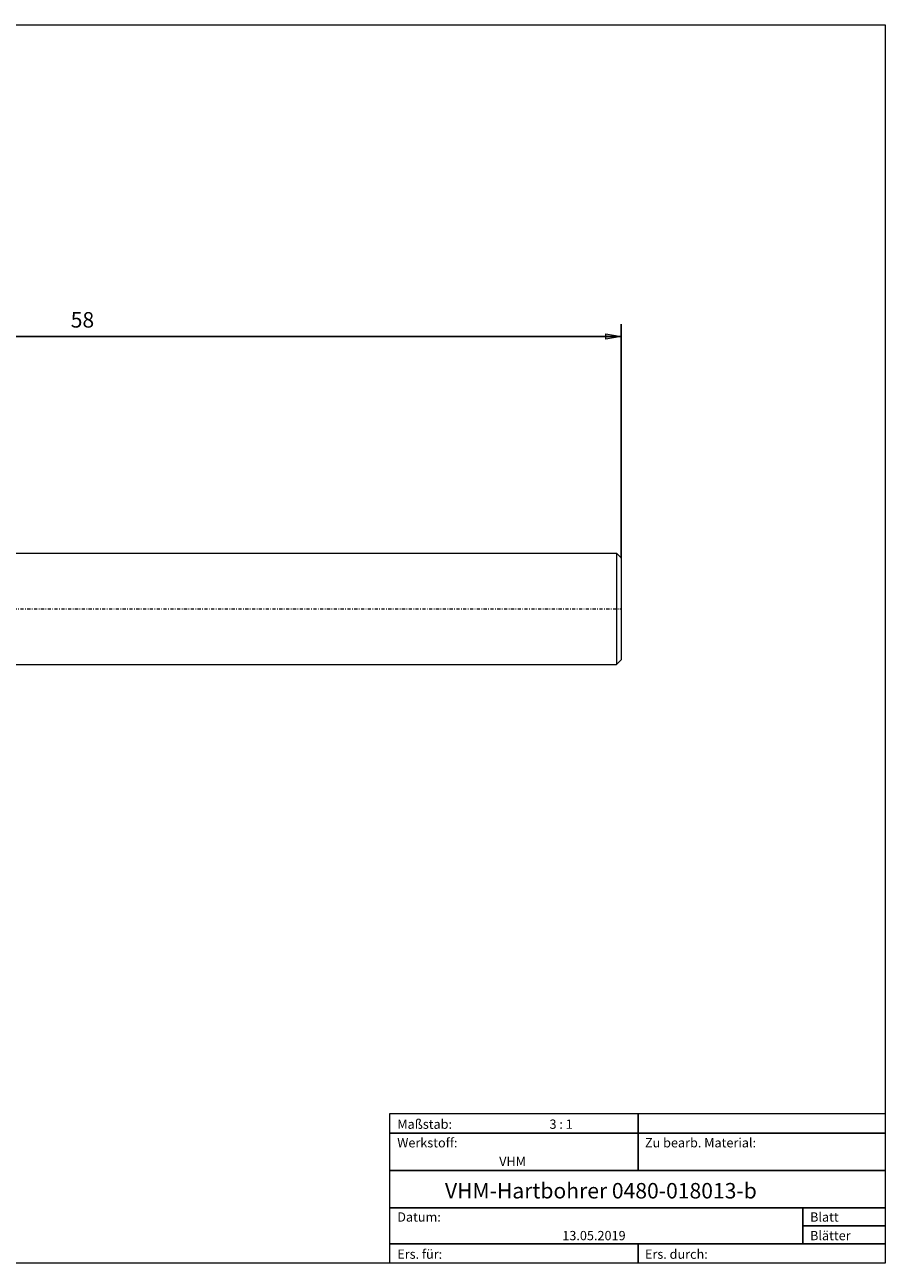
# Model space of a CAD drawing. Units: millimetres. Extents: x -135 to 143, y -100 to 100.
# Drawn here: x 4 to 143, y -100 to 100 of the extents above; entities that cross this region are included whole.
import ezdxf

# ---------------------------------------------------------------- set-up
doc = ezdxf.new("R2010")
doc.units = ezdxf.units.MM
doc.header["$MEASUREMENT"] = 0
doc.linetypes.add('DASHDOT', pattern=[1, 0.5, -0.25, 0, -0.25])
doc.layers.get('0').update_dxf_attribs({"lineweight": 0})
for name, color, linetype, lineweight in [('Bemassung', 7, 'Continuous', 0), ('Geo', 7, 'Continuous', 0), ('Rahmen', 7, 'Continuous', 0), ('Text', 7, 'Continuous', 0)]:
    doc.layers.add(name, color=color, linetype=linetype, lineweight=lineweight)
doc.styles.get("Standard").update_dxf_attribs({"font": 'Arial'})
doc.dimstyles.new('BEM-ISBE', dxfattribs={"dimtxt": 2.5, "dimasz": 2.5, "dimexe": 1.25, "dimexo": 0.625, "dimtad": 1, "dimdec": 3, "dimzin": 0, "dimdsep": 46, "dimtxsty": 'Standard', "dimblk": 'VDDIM_DEFAULT', "dimcen": 0.09, "dimadec": 3, "dimazin": 0, "dimtol": 1, "dimtm": 1e-09, "dimtfac": 0.5, "dimtdec": 3, "dimtmove": 0, "dimatfit": 3, "dimfxl": 1, "dimtolj": 1, "dimtzin": 0, "dimarcsym": 0})

# ---------------------------------------------------------------- blocks, each defined once
blk = doc.blocks.new('VDDIM_DEFAULT')
at = {"linetype": 'Continuous'}
blk.add_hatch(color=0, dxfattribs=at).paths.add_polyline_path([(0, 0), (-1, -0.1665), (-1, 0.1665)], flags=0)
at = {"color": 0, "linetype": 'Continuous'}
blk.add_lwpolyline([(0, 0), (-1, -0.1665), (-1, 0.1665), (0, 0)], dxfattribs=at)
blk = doc.blocks.new('*D10')
at = {"layer": 'Bemassung', "color": 0, "lineweight": -2}
for p, q in [((-73.34, -10.44), (-73.34, 51.56)), ((100.66, 13.81), (100.66, 51.56)), ((100.66, 49.56), (-73.34, 49.56))]:
    blk.add_line(p, q, dxfattribs=at)
at = {"layer": 'Bemassung', "color": 0}
for p in [(100.66, 13.81), (-73.34, -10.44)]:
    blk.add_point(p, dxfattribs=at)
at = {"layer": 'Bemassung', "color": 0, "lineweight": -2, "xscale": 2.5, "yscale": 2.5, "zscale": 2.5, "rotation": 180}
blk.add_blockref('VDDIM_DEFAULT', (-73.34, 49.56), dxfattribs=at)
at = {"layer": 'Bemassung', "color": 0, "lineweight": -2, "xscale": 2.5, "yscale": 2.5, "zscale": 2.5}
blk.add_blockref('VDDIM_DEFAULT', (100.66, 49.56), dxfattribs=at)
at = {"layer": 'Bemassung', "color": 0, "insert": (13.66, 50.22), "char_height": 2.5, "attachment_point": 8}
blk.add_mtext('58', dxfattribs=at)

msp = doc.modelspace()

# ---------------------------------------------------------------- linework, layer by layer
at = {"layer": 'Geo'}
for p, q in [((-2.8446, 14.5581), (99.9054, 14.5581)), ((99.9054, 14.5581), (100.6554, 13.8081)), ((99.9054, 14.5581), (99.9054, -3.4419)), ((100.6554, 13.8081), (100.6554, 5.5581)), ((100.6554, 13.8081), (100.6554, -2.6919)), ((-2.8446, -3.4419), (99.9054, -3.4419)), ((99.9054, -3.4419), (100.6554, -2.6919))]:
    msp.add_line(p, q, dxfattribs=at)
at = {"layer": 'Geo', "linetype": 'Dashdot'}
msp.add_line((-73.3446, 5.5581), (100.6554, 5.5581), dxfattribs=at)
at = {"layer": 'Rahmen'}
for points in [[(-134.603, 99.9252), (143.3026, 99.9252), (143.3026, -100.1669), (-134.603, -100.1669)], [(63.3142, -76.0012), (103.4292, -76.0012), (103.4292, -79.1427), (63.3142, -79.1427)], [(103.4292, -76.0012), (143.3026, -76.0012), (143.3026, -79.1427), (103.4292, -79.1427)], [(63.3142, -79.1427), (103.4292, -79.1427), (103.4292, -85.1841), (63.3142, -85.1841)], [(103.4292, -79.1427), (143.3026, -79.1427), (143.3026, -85.1841), (103.4292, -85.1841)], [(63.3142, -85.1841), (143.3026, -85.1841), (143.3026, -91.2255), (63.3142, -91.2255)], [(63.3142, -91.2255), (130.0115, -91.2255), (130.0115, -97.0253), (63.3142, -97.0253)], [(130.0115, -91.2255), (143.3026, -91.2255), (143.3026, -94.1254), (130.0115, -94.1254)], [(130.0115, -94.1254), (143.3026, -94.1254), (143.3026, -97.0253), (130.0115, -97.0253)], [(63.3142, -97.0253), (103.4292, -97.0253), (103.4292, -100.1669), (63.3142, -100.1669)], [(103.4292, -97.0253), (143.3026, -97.0253), (143.3026, -100.1669), (103.4292, -100.1669)]]:
    msp.add_lwpolyline(points, close=True, dxfattribs=at)

# ---------------------------------------------------------------- texts
at = {"layer": 'Text'}
for s, height, p in [('Maßstab:', 1.5, (64.5, -78.4499)), ('3 : 1', 1.5, (89.0834, -78.4499)), ('Werkstoff:', 1.5, (64.5, -81.4499)), ('Zu bearb. Material:', 1.5, (104.5, -81.4499)), ('VHM', 1.5, (80.9626, -84.4499)), ('VHM-Hartbohrer 0480-018013-b', 2.5, (72.2054, -89.7041)), ('Datum:', 1.5, (64.5, -93.4499)), ('Blatt', 1.5, (131.1667, -93.4499)), ('13.05.2019', 1.5, (91.1544, -96.4499)), ('Blätter', 1.5, (131.1667, -96.4499)), ('Ers. für:', 1.5, (64.5, -99.4499)), ('Ers. durch:', 1.5, (104.5, -99.4499))]:
    msp.add_text(s, height=height, dxfattribs=at).set_placement(p)

# ---------------------------------------------------------------- dimensions: what is measured, and where the dimension line sits
at = {"layer": 'Bemassung'}
dim = msp.add_linear_dim(base=(-73.3446, 49.5581), p1=(100.6554, 13.8081), p2=(-73.3446, -10.4419), text='58', dimstyle='BEM-ISBE', override={"dimgap": 0.625, "dimlfac": 0.333333, "dimzin": 8, "dimtol": 0, "dimlim": 0, "dimtzin": 8}, dxfattribs=at)
dim.commit()
dim.dimension.update_dxf_attribs({"geometry": '*D10', "text_midpoint": (13.6554, 50.2248)})

doc.saveas('drawing.dxf')
